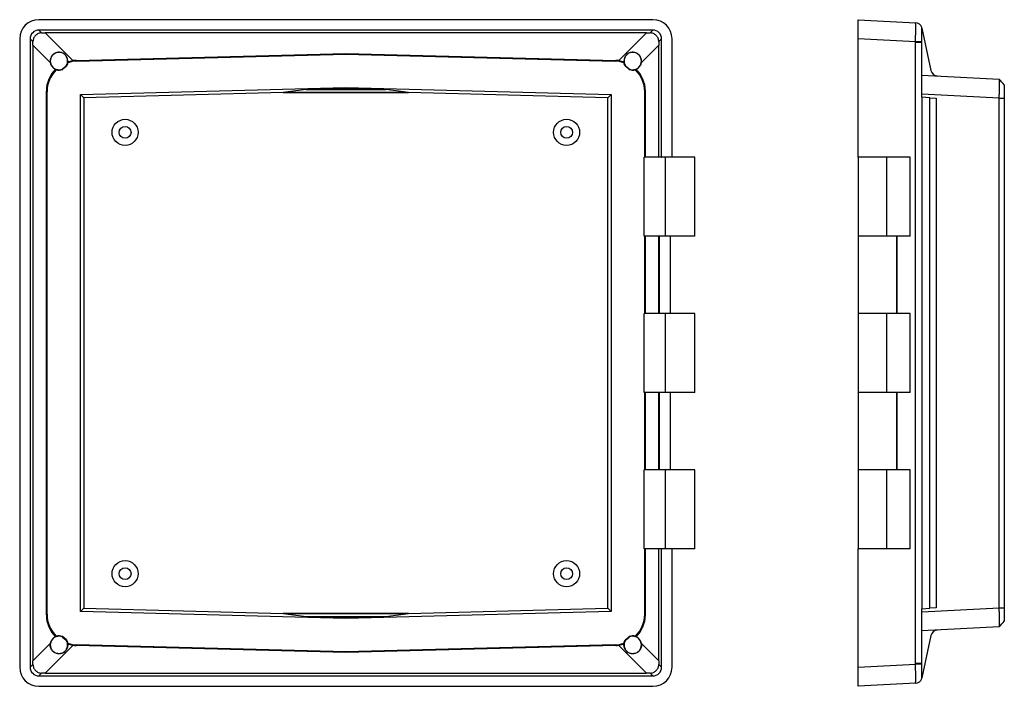
# Model space of a CAD drawing. Extents: x 132 to 761, y 79 to 456.
# Drawn here: x 132 to 415, y 174 to 366 of the extents above; entities that cross this region are included whole.
import ezdxf

# ---------------------------------------------------------------- set-up
doc = ezdxf.new("R2010")
doc.units = 0
doc.layers.get('0').update_dxf_attribs({"linetype": 'CONTINUOUS'})

msp = doc.modelspace()

# ---------------------------------------------------------------- linework, layer by layer
at = {"color": 7, "linetype": 'CONTINUOUS'}
for p, q in [((314.25, 365.66), (137.59, 365.66)), ((373.32, 365.66), (389.79, 364.8)), ((373.32, 360.17), (373.32, 365.66)), ((314.24, 362.66), (137.6, 362.66)), ((138.42, 361.84), (137.6, 362.66)), ((314.24, 362.66), (313.43, 361.84)), ((391.64, 363.22), (394.22, 351.05)), ((132.1, 360.17), (132.1, 179.32)), ((135.11, 360.16), (135.11, 179.32)), ((135.11, 360.16), (135.92, 359.35)), ((312.39, 361.84), (139.45, 361.84)), ((147.43, 353.87), (139.45, 361.84)), ((312.39, 361.84), (304.41, 353.87)), ((315.92, 359.35), (316.74, 360.16)), ((316.74, 326.14), (316.74, 360.16)), ((319.74, 326.14), (319.74, 360.17)), ((389.79, 359.31), (373.32, 360.17)), ((373.32, 326.14), (373.32, 360.17)), ((135.92, 358.31), (135.92, 181.18)), ((135.92, 358.31), (140.91, 353.32)), ((310.93, 353.32), (315.92, 358.31)), ((315.92, 326.14), (315.92, 358.31)), ((389.79, 180.43), (389.79, 359.06)), ((391.58, 359.06), (389.79, 359.06)), ((391.58, 343.33), (391.58, 359.06)), ((148.31, 353.94), (225.92, 355.95)), ((148.53, 353.73), (225.92, 355.75)), ((225.92, 355.95), (225.92, 355.75)), ((225.92, 355.95), (303.53, 353.94)), ((225.92, 355.75), (303.31, 353.73)), ((144.41, 351.34), (144.36, 351.45)), ((144.44, 351.5), (145.45, 352.34)), ((144.52, 351.4), (144.44, 351.5)), ((145.53, 352.25), (144.52, 351.4)), ((145.53, 352.25), (145.45, 352.34)), ((145.61, 352.34), (145.51, 352.41)), ((148.31, 353.94), (148.53, 353.73)), ((303.31, 353.73), (303.53, 353.94)), ((306.23, 352.34), (306.33, 352.41)), ((306.31, 352.25), (306.39, 352.34)), ((307.32, 351.4), (306.31, 352.25)), ((306.39, 352.34), (307.4, 351.5)), ((307.32, 351.4), (307.4, 351.5)), ((307.43, 351.34), (307.48, 351.45)), ((391.58, 349.7), (413.82, 348.54)), ((149.58, 344.14), (225.92, 346.14)), ((214.46, 345.59), (207.87, 344.72)), ((225.92, 345.89), (214.46, 345.59)), ((214.46, 345.59), (237.38, 345.59)), ((225.92, 346.14), (302.27, 344.14)), ((225.92, 345.89), (225.92, 346.14)), ((237.38, 345.59), (225.92, 345.89)), ((243.97, 344.72), (237.38, 345.59)), ((139.97, 344.93), (139.78, 345.12)), ((139.78, 194.37), (139.78, 345.12)), ((139.97, 194.55), (139.97, 344.93)), ((149.58, 195.34), (149.58, 344.14)), ((150.55, 343.19), (149.58, 344.14)), ((207.87, 344.69), (150.55, 343.19)), ((150.55, 343.19), (150.55, 196.3)), ((207.87, 344.69), (207.87, 344.72)), ((207.87, 344.72), (243.97, 344.72)), ((243.97, 344.69), (207.87, 344.69)), ((243.97, 344.69), (243.97, 344.72)), ((301.29, 343.19), (243.97, 344.69)), ((301.29, 343.19), (302.27, 344.14)), ((301.29, 196.3), (301.29, 343.19)), ((302.27, 344.14), (302.27, 195.34)), ((312.06, 345.12), (311.87, 344.93)), ((311.87, 344.93), (311.87, 326.14)), ((312.06, 345.12), (312.06, 326.14)), ((413.82, 343.05), (391.58, 344.21)), ((391.58, 343.33), (391.64, 343.32)), ((391.64, 343.32), (391.64, 196.16)), ((393.88, 343.21), (391.64, 343.32)), ((393.88, 196.28), (393.88, 343.21)), ((393.88, 343.21), (395.73, 343.11)), ((395.73, 343.11), (395.73, 196.37)), ((413.82, 196.44), (413.82, 343.05)), ((415.32, 343.05), (415.32, 196.44)), ((311.77, 303.34), (311.77, 326.14)), ((316.59, 326.14), (311.77, 326.14)), ((316.59, 326.14), (316.74, 326.14)), ((319.74, 326.14), (316.74, 326.14)), ((317.81, 326.14), (317.81, 303.34)), ((326.29, 326.14), (319.72, 326.14)), ((326.29, 303.34), (326.29, 326.14)), ((373.32, 326.14), (373.32, 303.34)), ((381.5, 326.14), (373.32, 326.14)), ((381.5, 303.34), (381.5, 326.14)), ((388.22, 326.14), (381.5, 326.14)), ((388.22, 303.34), (388.22, 326.14)), ((317.81, 303.34), (311.77, 303.34)), ((311.87, 303.34), (311.87, 281.14)), ((312.06, 303.34), (312.06, 281.14)), ((315.92, 281.14), (315.92, 303.34)), ((316.1, 281.14), (316.1, 303.34)), ((326.29, 303.34), (317.81, 303.34)), ((319.16, 303.34), (319.16, 281.14)), ((381.5, 303.34), (373.32, 303.34)), ((373.32, 303.34), (373.32, 281.14)), ((388.22, 303.34), (381.5, 303.34)), ((384.32, 303.34), (384.32, 281.14)), ((384.41, 303.34), (384.41, 281.14)), ((311.77, 258.34), (311.77, 281.14)), ((317.81, 281.14), (311.77, 281.14)), ((317.81, 281.14), (317.81, 258.34)), ((326.29, 281.14), (317.81, 281.14)), ((326.29, 258.34), (326.29, 281.14)), ((373.32, 281.14), (373.32, 258.34)), ((381.5, 281.14), (373.32, 281.14)), ((381.5, 258.34), (381.5, 281.14)), ((388.22, 281.14), (381.5, 281.14)), ((388.22, 258.34), (388.22, 281.14)), ((317.81, 258.34), (311.77, 258.34)), ((311.87, 258.34), (311.87, 236.14)), ((312.06, 258.34), (312.06, 236.14)), ((315.92, 236.14), (315.92, 258.34)), ((316.1, 236.14), (316.1, 258.34)), ((326.29, 258.34), (317.81, 258.34)), ((319.16, 258.34), (319.16, 236.14)), ((381.5, 258.34), (373.32, 258.34)), ((373.32, 258.34), (373.32, 236.14)), ((388.22, 258.34), (381.5, 258.34)), ((384.32, 258.34), (384.32, 236.14)), ((384.41, 258.34), (384.41, 236.14)), ((311.77, 213.34), (311.77, 236.14)), ((317.81, 236.14), (311.77, 236.14)), ((317.81, 236.14), (317.81, 213.34)), ((326.29, 236.14), (317.81, 236.14)), ((326.29, 213.34), (326.29, 236.14)), ((373.32, 236.14), (373.32, 213.34)), ((381.5, 236.14), (373.32, 236.14)), ((381.5, 213.34), (381.5, 236.14)), ((388.22, 236.14), (381.5, 236.14)), ((388.22, 213.34), (388.22, 236.14)), ((316.59, 213.34), (311.77, 213.34)), ((311.87, 213.34), (311.87, 194.55)), ((312.06, 213.34), (312.06, 194.37)), ((315.92, 181.18), (315.92, 213.34)), ((316.59, 213.34), (316.74, 213.34)), ((316.74, 179.32), (316.74, 213.34)), ((319.74, 213.34), (316.74, 213.34)), ((326.29, 213.34), (319.72, 213.34)), ((319.74, 179.32), (319.74, 213.34)), ((381.5, 213.34), (373.32, 213.34)), ((373.32, 179.32), (373.32, 213.34)), ((388.22, 213.34), (381.5, 213.34)), ((150.55, 196.3), (149.58, 195.34)), ((150.55, 196.3), (207.87, 194.8)), ((243.97, 194.8), (301.29, 196.3)), ((301.29, 196.3), (302.27, 195.34)), ((391.58, 195.27), (413.82, 196.44)), ((391.64, 196.16), (391.58, 196.16)), ((391.58, 180.43), (391.58, 196.16)), ((391.64, 196.16), (393.88, 196.28)), ((395.73, 196.37), (393.88, 196.28)), ((139.78, 194.37), (139.97, 194.55)), ((225.92, 193.34), (149.58, 195.34)), ((207.87, 194.8), (207.87, 194.76)), ((207.87, 194.8), (243.97, 194.8)), ((207.87, 194.76), (214.46, 193.9)), ((243.97, 194.76), (207.87, 194.76)), ((214.46, 193.9), (225.92, 193.6)), ((214.46, 193.9), (237.38, 193.9)), ((302.27, 195.34), (225.92, 193.34)), ((225.92, 193.6), (237.38, 193.9)), ((225.92, 193.6), (225.92, 193.34)), ((237.38, 193.9), (243.97, 194.76)), ((243.97, 194.8), (243.97, 194.76)), ((311.87, 194.55), (312.06, 194.37)), ((413.82, 190.95), (391.58, 189.78)), ((144.41, 188.15), (144.36, 188.03)), ((144.52, 188.08), (144.44, 187.98)), ((144.44, 187.98), (145.45, 187.14)), ((145.53, 187.24), (144.52, 188.08)), ((145.53, 187.24), (145.45, 187.14)), ((145.61, 187.14), (145.51, 187.07)), ((306.23, 187.14), (306.33, 187.07)), ((307.32, 188.08), (306.31, 187.24)), ((306.31, 187.24), (306.39, 187.14)), ((306.39, 187.14), (307.4, 187.98)), ((307.32, 188.08), (307.4, 187.98)), ((307.43, 188.15), (307.48, 188.03)), ((394.22, 188.43), (391.64, 176.27)), ((140.91, 186.17), (135.92, 181.18)), ((139.45, 177.64), (147.43, 185.61)), ((148.53, 185.76), (148.31, 185.55)), ((225.92, 183.53), (148.31, 185.55)), ((225.92, 183.73), (148.53, 185.76)), ((303.31, 185.76), (225.92, 183.73)), ((303.53, 185.55), (225.92, 183.53)), ((303.53, 185.55), (303.31, 185.76)), ((304.41, 185.61), (312.39, 177.64)), ((315.92, 181.18), (310.93, 186.17)), ((225.92, 183.53), (225.92, 183.73)), ((135.92, 180.14), (135.11, 179.32)), ((316.74, 179.32), (315.92, 180.14)), ((373.32, 179.32), (389.79, 180.18)), ((373.32, 173.82), (373.32, 179.32)), ((391.58, 180.43), (389.79, 180.43)), ((137.6, 176.83), (138.42, 177.64)), ((137.6, 176.83), (314.24, 176.83)), ((139.45, 177.64), (312.39, 177.64)), ((313.43, 177.64), (314.24, 176.83)), ((137.59, 173.82), (314.25, 173.82)), ((389.79, 174.69), (373.32, 173.82))]:
    msp.add_line(p, q, dxfattribs=at)
at = {"color": 7, "linetype": 'CONTINUOUS', "flags": 128}
for points in [[(391.58, 359.32), (391.47, 359.32), (391.31, 359.32), (391.12, 359.32), (390.9, 359.31), (390.65, 359.31), (390.37, 359.31), (390.08, 359.31), (389.79, 359.31)], [(391.58, 180.16), (391.47, 180.17), (391.31, 180.17), (391.12, 180.17), (390.9, 180.17), (390.65, 180.17), (390.37, 180.17), (390.08, 180.18), (389.79, 180.18)]]:
    msp.add_lwpolyline(points, dxfattribs=at)
at = {"color": 7, "linetype": 'CONTINUOUS'}
for centre, radius in [((162.42, 333.24), 3.75), ((162.42, 333.24), 1.7), ((289.42, 333.24), 3.75), ((289.42, 333.24), 1.7), ((162.42, 206.24), 3.75), ((289.42, 206.24), 3.75), ((162.42, 206.24), 1.7), ((289.42, 206.24), 1.7)]:
    msp.add_circle(centre, radius, dxfattribs=at)
for centre, radius, start, end in [((389.68, 362.8), 2, 18.0816, 86.9996), ((389.68, 362.8), 2, 18.1695, 87), ((389.68, 362.8), 2, 12, 18.1695), ((143.4, 353.76), 2.5, 327.3414, 292.6586), ((308.44, 353.76), 2.5, 247.3414, 212.6586), ((143.4, 353.76), 2.63, 253.1023, 292.6586), ((144.25, 351.73), 0.3, 292.6586, 310), ((144.25, 351.73), 0.427, 292.6586, 310), ((145.25, 352.57), 0.3, 310, 327.3414), ((145.25, 352.57), 0.427, 310, 327.3414), ((143.4, 353.76), 2.63, 327.3414, 349.4123), ((308.44, 353.76), 2.63, 190.5877, 212.6586), ((306.59, 352.57), 0.427, 212.6586, 230), ((306.59, 352.57), 0.3, 212.6586, 230), ((307.59, 351.73), 0.427, 230, 247.3414), ((307.59, 351.73), 0.3, 230, 247.3414), ((308.44, 353.76), 2.63, 247.3414, 286.8977), ((396.18, 351.47), 2, 192, 267), ((396.18, 188.02), 2, 93, 168), ((143.4, 185.72), 2.5, 67.3414, 32.6586), ((143.4, 185.72), 2.63, 67.3414, 106.8977), ((144.25, 187.75), 0.3, 50, 67.3414), ((144.25, 187.75), 0.427, 50, 67.3414), ((145.25, 186.91), 0.3, 32.6586, 50), ((145.25, 186.91), 0.427, 32.6586, 50), ((143.4, 185.72), 2.63, 10.5877, 32.6586), ((308.44, 185.72), 2.63, 147.3414, 169.4123), ((308.44, 185.72), 2.5, 147.3414, 112.6586), ((306.59, 186.91), 0.427, 130, 147.3414), ((306.59, 186.91), 0.3, 130, 147.3414), ((307.59, 187.75), 0.427, 112.6586, 130), ((307.59, 187.75), 0.3, 112.6586, 130), ((308.44, 185.72), 2.63, 73.1023, 112.6586), ((389.68, 176.68), 2, 273.0004, 341.9184), ((389.68, 176.68), 2, 273, 341.8305), ((389.68, 176.68), 2, 341.8305, 348)]:
    msp.add_arc(centre, radius, start, end, dxfattribs=at)
for centre, major_axis, ratio, start_param, end_param in [((137.61, 360.15), (-3.9, 3.9), 0.997265, 5.499157, 7.067214), ((314.23, 360.15), (3.9, 3.9), 0.997265, 5.499157, 7.067214), ((137.61, 360.15), (-1.77, 1.77), 0.997265, 5.499157, 7.067214), ((314.23, 360.15), (1.77, 1.77), 0.997265, 5.499157, 7.067214), ((135, 362.76), (24.19, -0.17), 0.037418, 4.854349, 4.897868), ((316.84, 362.76), (24.19, 0.17), 0.037418, 4.526909, 4.570429), ((135, 362.76), (-0.17, 24.19), 0.037418, 4.526909, 4.570429), ((316.84, 362.76), (0.17, 24.19), 0.037418, 1.712757, 1.756276), ((371.18, 363.78), (-6.64, 25.2), 0.689693, 4.347346, 4.357157), ((148.52, 345.17), (2.95, 8.31), 0.990538, 1.116546, 1.914703), ((148.77, 344.92), (6.31, -6.15), 0.998814, 3.113159, 3.913308), ((143.39, 353.76), (2.52, 0), 0.999993, 3.319141, 4.315654), ((148.77, 344.92), (6.31, -6.15), 0.998814, 2.369878, 2.664711), ((148.49, 345.2), (8.27, 3.05), 0.990514, 1.240976, 1.341875), ((303.07, 344.92), (-6.31, -6.15), 0.998814, 3.618475, 3.913308), ((303.35, 345.2), (8.27, -3.05), 0.990514, 1.799718, 1.900617), ((303.07, 344.92), (-6.31, -6.15), 0.998814, 2.369878, 3.170027), ((308.45, 353.76), (2.52, 0), 0.999993, 5.109124, 6.105637), ((303.32, 345.17), (-2.95, 8.31), 0.990538, 4.368482, 5.16664), ((148.52, 194.31), (-2.95, 8.31), 0.990538, 1.226889, 2.025047), ((148.77, 194.56), (6.31, 6.15), 0.998814, 2.369878, 3.170027), ((303.07, 194.56), (-6.31, 6.15), 0.998814, 3.113159, 3.913308), ((303.32, 194.31), (2.95, 8.31), 0.990538, 4.258138, 5.056296), ((143.39, 185.72), (2.52, 0), 0.999993, 1.967531, 2.964044), ((308.45, 185.72), (2.52, 0), 0.999993, 0.177548, 1.174061), ((148.77, 194.56), (6.31, 6.15), 0.998814, 3.618475, 3.913308), ((148.49, 194.29), (8.27, -3.05), 0.990514, 4.941311, 5.042209), ((303.07, 194.56), (-6.31, 6.15), 0.998814, 2.369878, 2.664711), ((303.35, 194.29), (8.27, 3.05), 0.990514, 4.382568, 4.483467), ((137.61, 179.33), (-3.9, -3.9), 0.997265, 5.499157, 7.067214), ((137.61, 179.33), (-1.77, -1.77), 0.997265, 5.499157, 7.067214), ((135, 176.72), (0.17, 24.19), 0.037418, 4.854349, 4.897868), ((314.23, 179.33), (1.77, -1.77), 0.997265, 5.499157, 7.067214), ((314.23, 179.33), (3.9, -3.9), 0.997265, 5.499157, 7.067214), ((316.84, 176.72), (-0.17, 24.19), 0.037418, 1.385317, 1.428836), ((371.18, 175.71), (6.64, 25.2), 0.689693, 5.067621, 5.077431), ((135, 176.72), (24.19, 0.17), 0.037418, 1.385317, 1.428836), ((316.84, 176.72), (24.19, -0.17), 0.037418, 1.712757, 1.756276)]:
    msp.add_ellipse(centre, major_axis=major_axis, ratio=ratio, start_param=start_param, end_param=end_param, dxfattribs=at)
for points, knots in [([(389.79, 359.31), (389.79, 359.67), (389.8, 360.02), (389.81, 360.55), (389.81, 360.72), (389.82, 361.07), (389.82, 361.24), (389.83, 361.74), (389.84, 362.05), (389.85, 362.65), (389.85, 362.93), (389.85, 363.44), (389.85, 363.67), (389.84, 363.97), (389.84, 364.06), (389.83, 364.23), (389.83, 364.31), (389.82, 364.51), (389.81, 364.62), (389.8, 364.76), (389.79, 364.8), (389.79, 364.8)], [0, 0, 0, 0, 0.125, 0.125, 0.1875, 0.1875, 0.25, 0.25, 0.375, 0.375, 0.5, 0.5, 0.625, 0.625, 0.6875, 0.6875, 0.75, 0.75, 0.875, 0.875, 1, 1, 1, 1]), ([(391.58, 359.32), (391.58, 359.86), (391.58, 360.39), (391.58, 361.15), (391.58, 361.39), (391.58, 361.85), (391.58, 362.06), (391.58, 362.44), (391.58, 362.61), (391.58, 362.9), (391.58, 363.03), (391.58, 363.22), (391.58, 363.29), (391.58, 363.39), (391.58, 363.42), (391.58, 363.42)], [0, 0, 0, 0, 0.25, 0.25, 0.375, 0.375, 0.5, 0.5, 0.625, 0.625, 0.75, 0.75, 0.875, 0.875, 1, 1, 1, 1]), ([(138.42, 361.84), (138.25, 361.84), (138.09, 361.83), (137.77, 361.76), (137.61, 361.72), (137.16, 361.53), (136.88, 361.34), (136.53, 361), (136.43, 360.87), (136.25, 360.6), (136.17, 360.45), (136.05, 360.15), (136, 359.99), (135.93, 359.67), (135.92, 359.51), (135.92, 359.35)], [0, 0, 0, 0, 0.125, 0.125, 0.25, 0.25, 0.5, 0.5, 0.625, 0.625, 0.75, 0.75, 0.875, 0.875, 1, 1, 1, 1]), ([(315.92, 359.35), (315.92, 359.51), (315.91, 359.67), (315.84, 359.99), (315.8, 360.15), (315.61, 360.6), (315.42, 360.88), (315.08, 361.23), (314.95, 361.33), (314.68, 361.52), (314.53, 361.59), (314.23, 361.72), (314.07, 361.76), (313.75, 361.83), (313.59, 361.84), (313.43, 361.84)], [0, 0, 0, 0, 0.125, 0.125, 0.25, 0.25, 0.5, 0.5, 0.625, 0.625, 0.75, 0.75, 0.875, 0.875, 1, 1, 1, 1]), ([(145.91, 353.54), (145.93, 353.72), (145.92, 353.89), (145.88, 354.25), (145.84, 354.42), (145.72, 354.76), (145.65, 354.92), (145.47, 355.22), (145.36, 355.36), (145.11, 355.62), (144.98, 355.74), (144.68, 355.94), (144.53, 356.03), (144.19, 356.17), (144.02, 356.22), (143.67, 356.28), (143.48, 356.29), (143.12, 356.28), (142.95, 356.25), (142.6, 356.16), (142.43, 356.1), (142.11, 355.94), (141.95, 355.84), (141.67, 355.61), (141.55, 355.49), (141.32, 355.21), (141.22, 355.05), (141.06, 354.73), (141, 354.56), (140.91, 354.21), (140.88, 354.03), (140.87, 353.68), (140.88, 353.49), (140.91, 353.32)], [0, 0, 0, 0, 0.0625, 0.0625, 0.125, 0.125, 0.1875, 0.1875, 0.25, 0.25, 0.3125, 0.3125, 0.375, 0.375, 0.4375, 0.4375, 0.5, 0.5, 0.5625, 0.5625, 0.625, 0.625, 0.6875, 0.6875, 0.75, 0.75, 0.8125, 0.8125, 0.875, 0.875, 0.9375, 0.9375, 1, 1, 1, 1]), ([(310.93, 353.32), (310.96, 353.49), (310.97, 353.68), (310.96, 354.03), (310.93, 354.21), (310.84, 354.56), (310.78, 354.73), (310.62, 355.05), (310.52, 355.21), (310.29, 355.49), (310.16, 355.62), (309.88, 355.84), (309.73, 355.94), (309.41, 356.1), (309.24, 356.17), (308.89, 356.25), (308.71, 356.28), (308.35, 356.29), (308.17, 356.28), (307.82, 356.22), (307.64, 356.17), (307.31, 356.03), (307.16, 355.94), (306.86, 355.74), (306.73, 355.62), (306.48, 355.36), (306.37, 355.22), (306.19, 354.92), (306.12, 354.76), (306, 354.42), (305.96, 354.25), (305.92, 353.9), (305.92, 353.71), (305.93, 353.54)], [0, 0, 0, 0, 0.0625, 0.0625, 0.125, 0.125, 0.1875, 0.1875, 0.25, 0.25, 0.3125, 0.3125, 0.375, 0.375, 0.4375, 0.4375, 0.5, 0.5, 0.5625, 0.5625, 0.625, 0.625, 0.6875, 0.6875, 0.75, 0.75, 0.8125, 0.8125, 0.875, 0.875, 0.9375, 0.9375, 1, 1, 1, 1]), ([(145.91, 353.54), (145.93, 353.48), (145.95, 353.42), (145.96, 353.35), (145.97, 353.33), (145.98, 353.3), (145.98, 353.28)], [0.000456153, 0.000456153, 0.000456153, 0.000456153, 0.004933115, 0.004933115, 0.004933115, 0.006719233, 0.006719233, 0.006719233, 0.006719233]), ([(305.86, 353.28), (305.87, 353.35), (305.89, 353.42), (305.92, 353.49), (305.92, 353.51), (305.93, 353.52), (305.93, 353.54)], [0.0000002, 0.0000002, 0.0000002, 0.0000002, 0.005163455, 0.005163455, 0.005163455, 0.00626328, 0.00626328, 0.00626328, 0.00626328]), ([(413.82, 348.43), (413.82, 348.22), (413.82, 347.7), (413.82, 346.16), (413.82, 345.18), (413.82, 344.11)], [0, 0, 0, 0, 0.5, 0.5, 1, 1, 1, 1]), ([(415.32, 346.87), (415.32, 346.87), (415.32, 346.87), (415.32, 346.86), (415.32, 346.84), (415.32, 346.8), (415.32, 346.76), (415.32, 346.71), (415.32, 346.65), (415.32, 346.52), (415.32, 346.25), (415.32, 345.77), (415.32, 345.19), (415.32, 344.63), (415.32, 344.16), (415.32, 343.79), (415.32, 343.42), (415.32, 343.17), (415.32, 343.05)], [0, 0, 0, 0, 0.031185, 0.062239, 0.093241, 0.124271, 0.155407, 0.186727, 0.218308, 0.250224, 0.37568, 0.500037, 0.624292, 0.74985, 0.813293, 0.875717, 0.937742, 1, 1, 1, 1]), ([(415.32, 196.44), (415.32, 196.38), (415.32, 196.25), (415.32, 196.06), (415.32, 195.88), (415.32, 195.7), (415.32, 195.51), (415.32, 195.33), (415.32, 195.15), (415.32, 194.8), (415.32, 194.3), (415.32, 193.71), (415.32, 193.23), (415.32, 192.94), (415.32, 192.77), (415.32, 192.68), (415.32, 192.62), (415.32, 192.61), (415.32, 192.61)], [0, 0, 0, 0, 0.0311847, 0.0622389, 0.0932414, 0.1242711, 0.1554069, 0.1867269, 0.2183078, 0.2502243, 0.3756803, 0.5000373, 0.6242916, 0.7498503, 0.8132932, 0.8757173, 0.9377423, 1, 1, 1, 1]), ([(413.82, 195.38), (413.82, 194.31), (413.82, 193.32), (413.82, 191.78), (413.82, 191.26), (413.82, 191.05)], [0, 0, 0, 0, 0.5, 0.5, 1, 1, 1, 1]), ([(145.91, 185.95), (145.93, 185.77), (145.92, 185.59), (145.88, 185.24), (145.84, 185.06), (145.72, 184.73), (145.65, 184.57), (145.47, 184.26), (145.36, 184.12), (145.12, 183.86), (144.98, 183.74), (144.68, 183.54), (144.53, 183.45), (144.2, 183.32), (144.02, 183.27), (143.67, 183.2), (143.49, 183.19), (143.12, 183.2), (142.95, 183.23), (142.6, 183.32), (142.43, 183.38), (142.11, 183.54), (141.96, 183.64), (141.67, 183.87), (141.54, 184), (141.32, 184.28), (141.22, 184.43), (141.06, 184.75), (141, 184.92), (140.91, 185.27), (140.88, 185.45), (140.87, 185.81), (140.88, 185.99), (140.91, 186.17)], [0, 0, 0, 0, 0.0625, 0.0625, 0.125, 0.125, 0.1875, 0.1875, 0.25, 0.25, 0.3125, 0.3125, 0.375, 0.375, 0.4375, 0.4375, 0.5, 0.5, 0.5625, 0.5625, 0.625, 0.625, 0.6875, 0.6875, 0.75, 0.75, 0.8125, 0.8125, 0.875, 0.875, 0.9375, 0.9375, 1, 1, 1, 1]), ([(145.91, 185.95), (145.93, 186.01), (145.95, 186.07), (145.96, 186.13), (145.97, 186.16), (145.98, 186.18), (145.98, 186.21)], [0.000453794, 0.000453794, 0.000453794, 0.000453794, 0.004933196, 0.004933196, 0.004933196, 0.006716874, 0.006716874, 0.006716874, 0.006716874]), ([(305.86, 186.21), (305.87, 186.13), (305.89, 186.06), (305.92, 185.99), (305.92, 185.98), (305.93, 185.96), (305.93, 185.95)], [0.0000002, 0.0000002, 0.0000002, 0.0000002, 0.005163455, 0.005163455, 0.005163455, 0.00626328, 0.00626328, 0.00626328, 0.00626328]), ([(310.93, 186.17), (310.96, 185.99), (310.97, 185.81), (310.96, 185.45), (310.93, 185.27), (310.8, 184.75), (310.63, 184.42), (310.29, 183.99), (310.17, 183.87), (309.89, 183.64), (309.73, 183.54), (309.25, 183.3), (308.89, 183.21), (308.36, 183.19), (308.17, 183.2), (307.82, 183.27), (307.65, 183.32), (307.31, 183.45), (307.16, 183.54), (306.86, 183.74), (306.72, 183.86), (306.48, 184.12), (306.37, 184.26), (306.19, 184.57), (306.12, 184.73), (306, 185.06), (305.96, 185.24), (305.92, 185.59), (305.92, 185.77), (305.93, 185.95)], [0, 0, 0, 0, 0.0625, 0.0625, 0.125, 0.125, 0.25, 0.25, 0.3125, 0.3125, 0.375, 0.375, 0.5, 0.5, 0.5625, 0.5625, 0.625, 0.625, 0.6875, 0.6875, 0.75, 0.75, 0.8125, 0.8125, 0.875, 0.875, 0.9375, 0.9375, 1, 1, 1, 1]), ([(135.92, 180.14), (135.92, 179.97), (135.93, 179.81), (136, 179.49), (136.05, 179.33), (136.23, 178.88), (136.42, 178.6), (136.76, 178.26), (136.89, 178.15), (137.16, 177.97), (137.31, 177.89), (137.61, 177.77), (137.77, 177.72), (138.09, 177.66), (138.25, 177.64), (138.42, 177.64)], [0, 0, 0, 0, 0.125, 0.125, 0.25, 0.25, 0.5, 0.5, 0.625, 0.625, 0.75, 0.75, 0.875, 0.875, 1, 1, 1, 1]), ([(313.43, 177.64), (313.59, 177.64), (313.75, 177.66), (314.07, 177.72), (314.23, 177.77), (314.68, 177.95), (314.96, 178.14), (315.31, 178.49), (315.41, 178.61), (315.59, 178.89), (315.67, 179.03), (315.8, 179.33), (315.84, 179.49), (315.91, 179.81), (315.92, 179.97), (315.92, 180.14)], [0, 0, 0, 0, 0.125, 0.125, 0.25, 0.25, 0.5, 0.5, 0.625, 0.625, 0.75, 0.75, 0.875, 0.875, 1, 1, 1, 1]), ([(389.79, 174.69), (389.79, 174.69), (389.8, 174.72), (389.81, 174.83), (389.81, 174.87), (389.82, 174.97), (389.82, 175.04), (389.83, 175.24), (389.84, 175.41), (389.85, 175.81), (389.85, 176.04), (389.85, 176.55), (389.85, 176.82), (389.84, 177.27), (389.84, 177.43), (389.83, 177.75), (389.83, 177.91), (389.82, 178.4), (389.81, 178.75), (389.8, 179.46), (389.79, 179.82), (389.79, 180.18)], [0, 0, 0, 0, 0.125, 0.125, 0.1875, 0.1875, 0.25, 0.25, 0.375, 0.375, 0.5, 0.5, 0.625, 0.625, 0.6875, 0.6875, 0.75, 0.75, 0.875, 0.875, 1, 1, 1, 1]), ([(391.58, 176.06), (391.58, 176.07), (391.58, 176.16), (391.58, 176.45), (391.58, 176.57), (391.58, 176.86), (391.58, 177.04), (391.58, 177.42), (391.58, 177.63), (391.58, 178.08), (391.58, 178.32), (391.58, 178.83), (391.58, 179.09), (391.58, 179.62), (391.58, 179.89), (391.58, 180.16)], [0, 0, 0, 0, 0.25, 0.25, 0.375, 0.375, 0.5, 0.5, 0.625, 0.625, 0.75, 0.75, 0.875, 0.875, 1, 1, 1, 1])]:
    msp.add_open_spline(points, degree=3, knots=knots, dxfattribs=at)
for points in [[(391.58, 363.42), (391.58, 363.42), (391.58, 363.42), (391.58, 363.42)], [(391.58, 359.06), (391.58, 359.15), (391.58, 359.23), (391.58, 359.32)], [(142.64, 351.25), (142.56, 351.31), (142.49, 351.37), (142.42, 351.44)], [(145.91, 353.54), (146.4, 353.69), (146.91, 353.8), (147.43, 353.87)], [(304.41, 353.87), (304.93, 353.8), (305.44, 353.69), (305.93, 353.54)], [(309.42, 351.44), (309.35, 351.37), (309.28, 351.31), (309.2, 351.25)], [(413.82, 348.43), (413.82, 348.5), (413.82, 348.54), (413.82, 348.54)], [(415.32, 346.87), (414.82, 347.43), (414.32, 347.98), (413.82, 348.54)], [(413.82, 343.05), (413.82, 343.4), (413.82, 343.76), (413.82, 344.11)], [(413.82, 343.05), (414.32, 343.05), (414.82, 343.05), (415.32, 343.05)], [(413.82, 195.38), (413.82, 195.73), (413.82, 196.08), (413.82, 196.44)], [(413.82, 196.44), (414.32, 196.44), (414.82, 196.44), (415.32, 196.44)], [(413.82, 190.95), (414.32, 191.5), (414.82, 192.05), (415.32, 192.61)], [(413.82, 190.95), (413.82, 190.95), (413.82, 190.98), (413.82, 191.05)], [(142.64, 188.24), (142.56, 188.18), (142.49, 188.11), (142.42, 188.05)], [(309.42, 188.05), (309.35, 188.11), (309.28, 188.18), (309.2, 188.24)], [(147.43, 185.61), (146.91, 185.68), (146.4, 185.79), (145.91, 185.95)], [(305.93, 185.95), (305.44, 185.79), (304.93, 185.68), (304.41, 185.61)], [(391.58, 180.16), (391.58, 180.25), (391.58, 180.34), (391.58, 180.43)], [(391.58, 176.06), (391.58, 176.06), (391.58, 176.06), (391.58, 176.06)]]:
    msp.add_open_spline(points, degree=3, dxfattribs=at)

doc.saveas('drawing.dxf')
